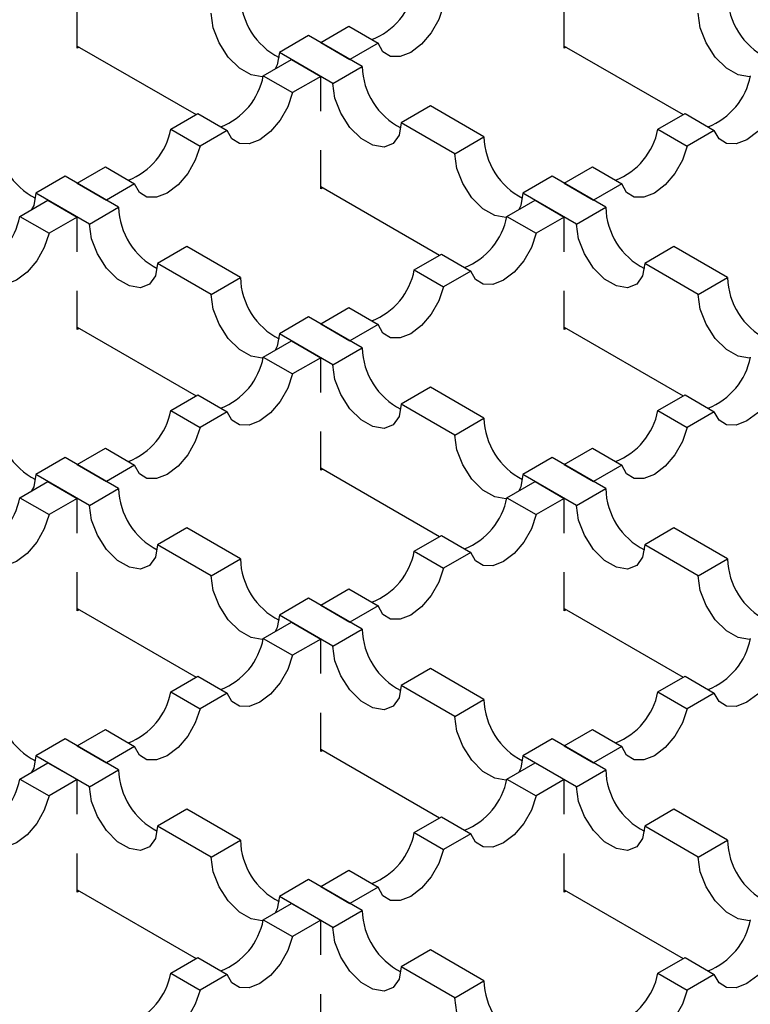
# Model space of a CAD drawing. Units: millimetres. Extents: x 0 to 420, y 0 to 297.
# Drawn here: x 83 to 94, y 58 to 72 of the extents above; entities that cross this region are included whole.
import ezdxf

# ---------------------------------------------------------------- set-up
doc = ezdxf.new("R2010")
doc.units = ezdxf.units.MM

msp = doc.modelspace()

# ---------------------------------------------------------------- linework, layer by layer
at = {"color": 7, "linetype": 'Continuous', "lineweight": 25}
for p, q in [((83.8366, 71.6556), (83.8366, 72.2156)), ((90.9077, 71.6556), (90.9077, 72.2156)), ((87.3722, 71.7375), (87.7817, 71.9739)), ((87.7817, 71.9739), (88.206, 71.729)), ((87.1954, 71.8395), (86.7711, 71.5946)), ((87.9732, 71.3905), (87.1954, 71.8395)), ((87.3722, 71.7375), (87.7964, 71.4926)), ((88.206, 71.729), (87.7964, 71.4926)), ((83.8366, 71.6882), (85.5618, 70.6923)), ((83.8649, 71.6719), (83.8366, 71.6556)), ((87.549, 71.1456), (86.7711, 71.5946)), ((90.9077, 71.6882), (92.6328, 70.6923)), ((90.936, 71.6719), (90.9077, 71.6556)), ((86.5384, 71.2561), (86.9479, 71.4926)), ((86.9479, 71.4926), (87.3722, 71.2476)), ((87.549, 71.1456), (87.9732, 71.3905)), ((86.5384, 71.2561), (86.9626, 71.0112)), ((87.3722, 71.2476), (86.9626, 71.0112)), ((87.3722, 70.7448), (87.3722, 71.2476)), ((88.9632, 70.819), (88.5389, 70.5741)), ((89.741, 70.37), (88.9632, 70.819)), ((85.1949, 70.4805), (85.5897, 70.7085)), ((85.5897, 70.7085), (86.014, 70.4635)), ((92.2659, 70.4805), (92.6608, 70.7085)), ((92.6608, 70.7085), (93.085, 70.4635)), ((85.1949, 70.4805), (85.6191, 70.2356)), ((86.014, 70.4635), (85.6191, 70.2356)), ((89.3167, 70.1251), (88.5389, 70.5741)), ((92.2659, 70.4805), (92.6902, 70.2356)), ((93.085, 70.4635), (92.6902, 70.2356)), ((89.3167, 70.1251), (89.741, 70.37)), ((87.3722, 69.6146), (87.3722, 70.1745)), ((83.8366, 69.6965), (84.2462, 69.9329)), ((84.2462, 69.9329), (84.6704, 69.688)), ((90.9077, 69.6965), (91.3173, 69.9329)), ((91.3173, 69.9329), (91.7415, 69.688)), ((83.6599, 69.7985), (83.2356, 69.5536)), ((84.4377, 69.3495), (83.6599, 69.7985)), ((90.7309, 69.7985), (90.3067, 69.5536)), ((91.5088, 69.3495), (90.7309, 69.7985)), ((83.8366, 69.6965), (84.2609, 69.4515)), ((84.6704, 69.688), (84.2609, 69.4515)), ((87.3722, 69.6472), (89.0973, 68.6513)), ((87.4005, 69.6309), (87.3722, 69.6146)), ((90.9077, 69.6965), (91.332, 69.4515)), ((91.7415, 69.688), (91.332, 69.4515)), ((83.0028, 69.2151), (83.4124, 69.4515)), ((84.0134, 69.1046), (83.2356, 69.5536)), ((83.4124, 69.4515), (83.8366, 69.2066)), ((90.0739, 69.2151), (90.4834, 69.4515)), ((91.0845, 69.1046), (90.3067, 69.5536)), ((90.4834, 69.4515), (90.9077, 69.2066)), ((84.0134, 69.1046), (84.4377, 69.3495)), ((91.0845, 69.1046), (91.5088, 69.3495)), ((83.0028, 69.2151), (83.4271, 68.9702)), ((83.8366, 69.2066), (83.4271, 68.9702)), ((83.8366, 68.7038), (83.8366, 69.2066)), ((90.0739, 69.2151), (90.4982, 68.9702)), ((90.9077, 69.2066), (90.4982, 68.9702)), ((90.9077, 68.7038), (90.9077, 69.2066)), ((85.4276, 68.778), (85.0034, 68.5331)), ((86.2054, 68.329), (85.4276, 68.778)), ((92.4987, 68.778), (92.0744, 68.5331)), ((93.2765, 68.329), (92.4987, 68.778)), ((88.7304, 68.4395), (89.1252, 68.6674)), ((89.1252, 68.6674), (89.5495, 68.4225)), ((85.7812, 68.0841), (85.0034, 68.5331)), ((88.7304, 68.4395), (89.1547, 68.1946)), ((92.8523, 68.0841), (92.0744, 68.5331)), ((85.7812, 68.0841), (86.2054, 68.329)), ((89.5495, 68.4225), (89.1547, 68.1946)), ((92.8523, 68.0841), (93.2765, 68.329)), ((83.8366, 67.5735), (83.8366, 68.1335)), ((90.9077, 67.5735), (90.9077, 68.1335)), ((87.3722, 67.6554), (87.7817, 67.8919)), ((87.7817, 67.8919), (88.206, 67.6469)), ((87.1954, 67.7575), (86.7711, 67.5126)), ((87.9732, 67.3085), (87.1954, 67.7575)), ((83.8366, 67.6062), (85.5618, 66.6103)), ((83.8649, 67.5899), (83.8366, 67.5735)), ((87.3722, 67.6554), (87.7964, 67.4105)), ((88.206, 67.6469), (87.7964, 67.4105)), ((90.9077, 67.6062), (92.6328, 66.6103)), ((90.936, 67.5899), (90.9077, 67.5735)), ((87.549, 67.0635), (86.7711, 67.5126)), ((86.5384, 67.1741), (86.9479, 67.4105)), ((86.9479, 67.4105), (87.3722, 67.1656)), ((87.549, 67.0635), (87.9732, 67.3085)), ((86.5384, 67.1741), (86.9626, 66.9292)), ((87.3722, 67.1656), (86.9626, 66.9292)), ((87.3722, 66.6628), (87.3722, 67.1656)), ((88.9632, 66.737), (88.5389, 66.4921)), ((89.741, 66.288), (88.9632, 66.737)), ((85.1949, 66.3985), (85.5897, 66.6264)), ((85.5897, 66.6264), (86.014, 66.3815)), ((92.2659, 66.3985), (92.6608, 66.6264)), ((92.6608, 66.6264), (93.085, 66.3815)), ((89.3167, 66.043), (88.5389, 66.4921)), ((85.1949, 66.3985), (85.6191, 66.1536)), ((86.014, 66.3815), (85.6191, 66.1536)), ((92.2659, 66.3985), (92.6902, 66.1536)), ((93.085, 66.3815), (92.6902, 66.1536)), ((89.3167, 66.043), (89.741, 66.288)), ((87.3722, 65.5325), (87.3722, 66.0925)), ((83.8366, 65.6144), (84.2462, 65.8508)), ((84.2462, 65.8508), (84.6704, 65.6059)), ((90.9077, 65.6144), (91.3173, 65.8508)), ((91.3173, 65.8508), (91.7415, 65.6059)), ((83.6599, 65.7165), (83.2356, 65.4715)), ((84.4377, 65.2674), (83.6599, 65.7165)), ((83.8366, 65.6144), (84.2609, 65.3695)), ((84.6704, 65.6059), (84.2609, 65.3695)), ((90.7309, 65.7165), (90.3067, 65.4715)), ((91.5088, 65.2674), (90.7309, 65.7165)), ((90.9077, 65.6144), (91.332, 65.3695)), ((91.7415, 65.6059), (91.332, 65.3695)), ((84.0134, 65.0225), (83.2356, 65.4715)), ((87.3722, 65.5652), (89.0973, 64.5693)), ((87.4005, 65.5488), (87.3722, 65.5325)), ((91.0845, 65.0225), (90.3067, 65.4715)), ((83.0028, 65.1331), (83.4124, 65.3695)), ((83.4124, 65.3695), (83.8366, 65.1246)), ((90.0739, 65.1331), (90.4834, 65.3695)), ((90.4834, 65.3695), (90.9077, 65.1246)), ((84.0134, 65.0225), (84.4377, 65.2674)), ((91.0845, 65.0225), (91.5088, 65.2674)), ((83.0028, 65.1331), (83.4271, 64.8881)), ((83.8366, 65.1246), (83.4271, 64.8881)), ((83.8366, 64.6217), (83.8366, 65.1246)), ((90.0739, 65.1331), (90.4982, 64.8881)), ((90.9077, 65.1246), (90.4982, 64.8881)), ((90.9077, 64.6217), (90.9077, 65.1246)), ((85.4276, 64.696), (85.0034, 64.451)), ((86.2054, 64.2469), (85.4276, 64.696)), ((88.7304, 64.3575), (89.1252, 64.5854)), ((89.1252, 64.5854), (89.5495, 64.3405)), ((92.4987, 64.696), (92.0744, 64.451)), ((93.2765, 64.2469), (92.4987, 64.696)), ((85.7812, 64.002), (85.0034, 64.451)), ((92.8523, 64.002), (92.0744, 64.451)), ((88.7304, 64.3575), (89.1547, 64.1126)), ((89.5495, 64.3405), (89.1547, 64.1126)), ((85.7812, 64.002), (86.2054, 64.2469)), ((92.8523, 64.002), (93.2765, 64.2469)), ((83.8366, 63.4915), (83.8366, 64.0515)), ((90.9077, 63.4915), (90.9077, 64.0515)), ((87.3722, 63.5734), (87.7817, 63.8098)), ((87.7817, 63.8098), (88.206, 63.5649)), ((87.1954, 63.6754), (86.7711, 63.4305)), ((87.9732, 63.2264), (87.1954, 63.6754)), ((83.8366, 63.5242), (85.5618, 62.5283)), ((83.8649, 63.5078), (83.8366, 63.4915)), ((87.3722, 63.5734), (87.7964, 63.3285)), ((88.206, 63.5649), (87.7964, 63.3285)), ((90.9077, 63.5242), (92.6328, 62.5283)), ((90.936, 63.5078), (90.9077, 63.4915)), ((86.5384, 63.0921), (86.9479, 63.3285)), ((87.549, 62.9815), (86.7711, 63.4305)), ((86.9479, 63.3285), (87.3722, 63.0836)), ((87.549, 62.9815), (87.9732, 63.2264)), ((86.5384, 63.0921), (86.9626, 62.8471)), ((87.3722, 63.0836), (86.9626, 62.8471)), ((87.3722, 62.5807), (87.3722, 63.0836)), ((88.9632, 62.6549), (88.5389, 62.41)), ((89.741, 62.2059), (88.9632, 62.6549)), ((85.1949, 62.3165), (85.5897, 62.5444)), ((85.5897, 62.5444), (86.014, 62.2995)), ((92.2659, 62.3165), (92.6608, 62.5444)), ((92.6608, 62.5444), (93.085, 62.2995)), ((85.1949, 62.3165), (85.6191, 62.0715)), ((86.014, 62.2995), (85.6191, 62.0715)), ((89.3167, 61.961), (88.5389, 62.41)), ((92.2659, 62.3165), (92.6902, 62.0715)), ((93.085, 62.2995), (92.6902, 62.0715)), ((89.3167, 61.961), (89.741, 62.2059)), ((87.3722, 61.4505), (87.3722, 62.0105)), ((83.8366, 61.5324), (84.2462, 61.7688)), ((84.2462, 61.7688), (84.6704, 61.5239)), ((90.9077, 61.5324), (91.3173, 61.7688)), ((91.3173, 61.7688), (91.7415, 61.5239)), ((83.6599, 61.6344), (83.2356, 61.3895)), ((84.4377, 61.1854), (83.6599, 61.6344)), ((90.7309, 61.6344), (90.3067, 61.3895)), ((91.5088, 61.1854), (90.7309, 61.6344)), ((83.8366, 61.5324), (84.2609, 61.2875)), ((84.6704, 61.5239), (84.2609, 61.2875)), ((87.3722, 61.4831), (89.0973, 60.4872)), ((87.4005, 61.4668), (87.3722, 61.4505)), ((90.9077, 61.5324), (91.332, 61.2875)), ((91.7415, 61.5239), (91.332, 61.2875)), ((84.0134, 60.9405), (83.2356, 61.3895)), ((91.0845, 60.9405), (90.3067, 61.3895)), ((83.0028, 61.051), (83.4124, 61.2875)), ((83.4124, 61.2875), (83.8366, 61.0425)), ((84.0134, 60.9405), (84.4377, 61.1854)), ((90.0739, 61.051), (90.4834, 61.2875)), ((90.4834, 61.2875), (90.9077, 61.0425)), ((91.0845, 60.9405), (91.5088, 61.1854)), ((83.0028, 61.051), (83.4271, 60.8061)), ((83.8366, 61.0425), (83.4271, 60.8061)), ((83.8366, 60.5397), (83.8366, 61.0425)), ((90.0739, 61.051), (90.4982, 60.8061)), ((90.9077, 61.0425), (90.4982, 60.8061)), ((90.9077, 60.5397), (90.9077, 61.0425)), ((85.4276, 60.6139), (85.0034, 60.369)), ((86.2054, 60.1649), (85.4276, 60.6139)), ((92.4987, 60.6139), (92.0744, 60.369)), ((93.2765, 60.1649), (92.4987, 60.6139)), ((88.7304, 60.2754), (89.1252, 60.5034)), ((89.1252, 60.5034), (89.5495, 60.2584)), ((85.7812, 59.92), (85.0034, 60.369)), ((92.8523, 59.92), (92.0744, 60.369)), ((85.7812, 59.92), (86.2054, 60.1649)), ((88.7304, 60.2754), (89.1547, 60.0305)), ((89.5495, 60.2584), (89.1547, 60.0305)), ((92.8523, 59.92), (93.2765, 60.1649)), ((83.8366, 59.4095), (83.8366, 59.9694)), ((90.9077, 59.4095), (90.9077, 59.9694)), ((87.3722, 59.4914), (87.7817, 59.7278)), ((87.7817, 59.7278), (88.206, 59.4829)), ((87.1954, 59.5934), (86.7711, 59.3485)), ((87.9732, 59.1444), (87.1954, 59.5934)), ((83.8366, 59.4421), (85.5618, 58.4462)), ((87.3722, 59.4914), (87.7964, 59.2464)), ((88.206, 59.4829), (87.7964, 59.2464)), ((90.9077, 59.4421), (92.6328, 58.4462)), ((83.8649, 59.4258), (83.8366, 59.4095)), ((87.549, 58.8995), (86.7711, 59.3485)), ((90.936, 59.4258), (90.9077, 59.4095)), ((86.5384, 59.01), (86.9479, 59.2464)), ((86.9479, 59.2464), (87.3722, 59.0015)), ((86.5384, 59.01), (86.9626, 58.7651)), ((87.549, 58.8995), (87.9732, 59.1444)), ((87.3722, 59.0015), (86.9626, 58.7651)), ((87.3722, 58.4987), (87.3722, 59.0015)), ((85.1949, 58.2344), (85.5897, 58.4623)), ((85.5897, 58.4623), (86.014, 58.2174)), ((88.9632, 58.5729), (88.5389, 58.328)), ((89.741, 58.1239), (88.9632, 58.5729)), ((92.2659, 58.2344), (92.6608, 58.4623)), ((92.6608, 58.4623), (93.085, 58.2174)), ((89.3167, 57.879), (88.5389, 58.328)), ((85.1949, 58.2344), (85.6191, 57.9895)), ((86.014, 58.2174), (85.6191, 57.9895)), ((92.2659, 58.2344), (92.6902, 57.9895)), ((93.085, 58.2174), (92.6902, 57.9895)), ((89.3167, 57.879), (89.741, 58.1239)), ((87.3722, 57.3684), (87.3722, 57.9284))]:
    msp.add_line(p, q, dxfattribs=at)
at = {"color": 7, "linetype": 'Continuous', "lineweight": 25, "flags": 128}
for points in [[(86.5355, 71.2438), (86.5236, 71.2425), (86.3621, 71.2678), (86.1902, 71.3671), (86.0287, 71.5282), (85.897, 71.7318), (85.811, 71.9534), (85.7812, 72.1661)], [(89.1547, 72.2766), (89.086, 72.0729), (88.9761, 71.8786), (88.8361, 71.7136), (88.6803, 71.5945), (88.5245, 71.5336), (88.3845, 71.5371), (88.2746, 71.6045), (88.206, 71.729)], [(93.6066, 71.2438), (93.5947, 71.2425), (93.4332, 71.2678), (93.2613, 71.3671), (93.0997, 71.5282), (92.9681, 71.7318), (92.8821, 71.9534), (92.8523, 72.1661)], [(86.7711, 71.5946), (86.7413, 71.4163), (86.7105, 71.3555)], [(86.9626, 71.0112), (86.894, 70.8074), (86.7841, 70.6132), (86.6441, 70.4481), (86.4883, 70.3291), (86.3325, 70.2682), (86.1925, 70.2716), (86.0826, 70.339), (86.014, 70.4635)], [(88.5389, 70.5741), (88.5091, 70.3958), (88.4231, 70.2735), (88.2914, 70.222), (88.1299, 70.2473), (87.958, 70.3466), (87.7964, 70.5077), (87.6648, 70.7113), (87.5788, 70.9329), (87.549, 71.1456)], [(94.0337, 71.0112), (93.9651, 70.8074), (93.8552, 70.6132), (93.7152, 70.4481), (93.5594, 70.3291), (93.4035, 70.2682), (93.2636, 70.2716), (93.1537, 70.339), (93.085, 70.4635)], [(85.6191, 70.2356), (85.5505, 70.0319), (85.4406, 69.8376), (85.3006, 69.6725), (85.1448, 69.5535), (84.989, 69.4926), (84.849, 69.4961), (84.7391, 69.5634), (84.6704, 69.688)], [(92.6902, 70.2356), (92.6216, 70.0319), (92.5117, 69.8376), (92.3717, 69.6725), (92.2159, 69.5535), (92.06, 69.4926), (91.9201, 69.4961), (91.8102, 69.5634), (91.7415, 69.688)], [(90.071, 69.2028), (90.0592, 69.2015), (89.8976, 69.2268), (89.7257, 69.3261), (89.5642, 69.4872), (89.4325, 69.6908), (89.3466, 69.9123), (89.3167, 70.1251)], [(83.2356, 69.5536), (83.2058, 69.3753), (83.175, 69.3145)], [(90.3067, 69.5536), (90.2768, 69.3753), (90.246, 69.3145)], [(85.0034, 68.5331), (84.9735, 68.3548), (84.8876, 68.2325), (84.7559, 68.1809), (84.5943, 68.2063), (84.4224, 68.3055), (84.2609, 68.4667), (84.1292, 68.6703), (84.0433, 68.8918), (84.0134, 69.1046)], [(92.0744, 68.5331), (92.0446, 68.3548), (91.9586, 68.2325), (91.8269, 68.1809), (91.6654, 68.2063), (91.4935, 68.3055), (91.332, 68.4667), (91.2003, 68.6703), (91.1143, 68.8918), (91.0845, 69.1046)], [(83.4271, 68.9702), (83.3585, 68.7664), (83.2486, 68.5721), (83.1086, 68.4071), (82.9528, 68.2881), (82.7969, 68.2272), (82.657, 68.2306), (82.5471, 68.298), (82.4784, 68.4225)], [(90.4982, 68.9702), (90.4295, 68.7664), (90.3196, 68.5721), (90.1797, 68.4071), (90.0238, 68.2881), (89.868, 68.2272), (89.728, 68.2306), (89.6181, 68.298), (89.5495, 68.4225)], [(89.1547, 68.1946), (89.086, 67.9908), (88.9761, 67.7966), (88.8361, 67.6315), (88.6803, 67.5125), (88.5245, 67.4516), (88.3845, 67.455), (88.2746, 67.5224), (88.206, 67.6469)], [(86.5355, 67.1618), (86.5236, 67.1604), (86.3621, 67.1858), (86.1902, 67.285), (86.0287, 67.4462), (85.897, 67.6498), (85.811, 67.8713), (85.7812, 68.0841)], [(93.6066, 67.1618), (93.5947, 67.1604), (93.4332, 67.1858), (93.2613, 67.285), (93.0997, 67.4462), (92.9681, 67.6498), (92.8821, 67.8713), (92.8523, 68.0841)], [(86.7711, 67.5126), (86.7413, 67.3343), (86.7105, 67.2735)], [(88.5389, 66.4921), (88.5091, 66.3138), (88.4231, 66.1915), (88.2914, 66.1399), (88.1299, 66.1653), (87.958, 66.2645), (87.7964, 66.4257), (87.6648, 66.6293), (87.5788, 66.8508), (87.549, 67.0635)], [(86.9626, 66.9292), (86.894, 66.7254), (86.7841, 66.5311), (86.6441, 66.3661), (86.4883, 66.2471), (86.3325, 66.1862), (86.1925, 66.1896), (86.0826, 66.257), (86.014, 66.3815)], [(94.0337, 66.9292), (93.9651, 66.7254), (93.8552, 66.5311), (93.7152, 66.3661), (93.5594, 66.2471), (93.4035, 66.1862), (93.2636, 66.1896), (93.1537, 66.257), (93.085, 66.3815)], [(85.6191, 66.1536), (85.5505, 65.9498), (85.4406, 65.7555), (85.3006, 65.5905), (85.1448, 65.4715), (84.989, 65.4106), (84.849, 65.414), (84.7391, 65.4814), (84.6704, 65.6059)], [(92.6902, 66.1536), (92.6216, 65.9498), (92.5117, 65.7555), (92.3717, 65.5905), (92.2159, 65.4715), (92.06, 65.4106), (91.9201, 65.414), (91.8102, 65.4814), (91.7415, 65.6059)], [(90.071, 65.1207), (90.0592, 65.1194), (89.8976, 65.1448), (89.7257, 65.244), (89.5642, 65.4052), (89.4325, 65.6088), (89.3466, 65.8303), (89.3167, 66.043)], [(83.2356, 65.4715), (83.2058, 65.2933), (83.175, 65.2324)], [(90.3067, 65.4715), (90.2768, 65.2933), (90.246, 65.2324)], [(85.0034, 64.451), (84.9735, 64.2728), (84.8876, 64.1505), (84.7559, 64.0989), (84.5943, 64.1243), (84.4224, 64.2235), (84.2609, 64.3846), (84.1292, 64.5883), (84.0433, 64.8098), (84.0134, 65.0225)], [(92.0744, 64.451), (92.0446, 64.2728), (91.9586, 64.1505), (91.8269, 64.0989), (91.6654, 64.1243), (91.4935, 64.2235), (91.332, 64.3846), (91.2003, 64.5883), (91.1143, 64.8098), (91.0845, 65.0225)], [(83.4271, 64.8881), (83.3585, 64.6844), (83.2486, 64.4901), (83.1086, 64.3251), (82.9528, 64.206), (82.7969, 64.1452), (82.657, 64.1486), (82.5471, 64.216), (82.4784, 64.3405)], [(90.4982, 64.8881), (90.4295, 64.6844), (90.3196, 64.4901), (90.1797, 64.3251), (90.0238, 64.206), (89.868, 64.1452), (89.728, 64.1486), (89.6181, 64.216), (89.5495, 64.3405)], [(89.1547, 64.1126), (89.086, 63.9088), (88.9761, 63.7145), (88.8361, 63.5495), (88.6803, 63.4305), (88.5245, 63.3696), (88.3845, 63.373), (88.2746, 63.4404), (88.206, 63.5649)], [(86.5355, 63.0797), (86.5236, 63.0784), (86.3621, 63.1038), (86.1902, 63.203), (86.0287, 63.3641), (85.897, 63.5678), (85.811, 63.7893), (85.7812, 64.002)], [(93.6066, 63.0797), (93.5947, 63.0784), (93.4332, 63.1038), (93.2613, 63.203), (93.0997, 63.3641), (92.9681, 63.5678), (92.8821, 63.7893), (92.8523, 64.002)], [(86.7711, 63.4305), (86.7413, 63.2523), (86.7105, 63.1914)], [(88.5389, 62.41), (88.5091, 62.2318), (88.4231, 62.1095), (88.2914, 62.0579), (88.1299, 62.0832), (87.958, 62.1825), (87.7964, 62.3436), (87.6648, 62.5472), (87.5788, 62.7688), (87.549, 62.9815)], [(86.9626, 62.8471), (86.894, 62.6434), (86.7841, 62.4491), (86.6441, 62.284), (86.4883, 62.165), (86.3325, 62.1041), (86.1925, 62.1076), (86.0826, 62.175), (86.014, 62.2995)], [(94.0337, 62.8471), (93.9651, 62.6434), (93.8552, 62.4491), (93.7152, 62.284), (93.5594, 62.165), (93.4035, 62.1041), (93.2636, 62.1076), (93.1537, 62.175), (93.085, 62.2995)], [(85.6191, 62.0715), (85.5505, 61.8678), (85.4406, 61.6735), (85.3006, 61.5085), (85.1448, 61.3894), (84.989, 61.3285), (84.849, 61.332), (84.7391, 61.3994), (84.6704, 61.5239)], [(92.6902, 62.0715), (92.6216, 61.8678), (92.5117, 61.6735), (92.3717, 61.5085), (92.2159, 61.3894), (92.06, 61.3285), (91.9201, 61.332), (91.8102, 61.3994), (91.7415, 61.5239)], [(90.071, 61.0387), (90.0592, 61.0374), (89.8976, 61.0627), (89.7257, 61.162), (89.5642, 61.3231), (89.4325, 61.5267), (89.3466, 61.7483), (89.3167, 61.961)], [(83.2356, 61.3895), (83.2058, 61.2112), (83.175, 61.1504)], [(90.3067, 61.3895), (90.2768, 61.2112), (90.246, 61.1504)], [(85.0034, 60.369), (84.9735, 60.1907), (84.8876, 60.0684), (84.7559, 60.0169), (84.5943, 60.0422), (84.4224, 60.1415), (84.2609, 60.3026), (84.1292, 60.5062), (84.0433, 60.7278), (84.0134, 60.9405)], [(92.0744, 60.369), (92.0446, 60.1907), (91.9586, 60.0684), (91.8269, 60.0169), (91.6654, 60.0422), (91.4935, 60.1415), (91.332, 60.3026), (91.2003, 60.5062), (91.1143, 60.7278), (91.0845, 60.9405)], [(83.4271, 60.8061), (83.3585, 60.6023), (83.2486, 60.4081), (83.1086, 60.243), (82.9528, 60.124), (82.7969, 60.0631), (82.657, 60.0665), (82.5471, 60.1339), (82.4784, 60.2584)], [(90.4982, 60.8061), (90.4295, 60.6023), (90.3196, 60.4081), (90.1797, 60.243), (90.0238, 60.124), (89.868, 60.0631), (89.728, 60.0665), (89.6181, 60.1339), (89.5495, 60.2584)], [(89.1547, 60.0305), (89.086, 59.8268), (88.9761, 59.6325), (88.8361, 59.4674), (88.6803, 59.3484), (88.5245, 59.2875), (88.3845, 59.291), (88.2746, 59.3583), (88.206, 59.4829)], [(86.5355, 58.9977), (86.5236, 58.9964), (86.3621, 59.0217), (86.1902, 59.121), (86.0287, 59.2821), (85.897, 59.4857), (85.811, 59.7072), (85.7812, 59.92)], [(93.6066, 58.9977), (93.5947, 58.9964), (93.4332, 59.0217), (93.2613, 59.121), (93.0997, 59.2821), (92.9681, 59.4857), (92.8821, 59.7072), (92.8523, 59.92)], [(86.7711, 59.3485), (86.7413, 59.1702), (86.7105, 59.1094)], [(88.5389, 58.328), (88.5091, 58.1497), (88.4231, 58.0274), (88.2914, 57.9758), (88.1299, 58.0012), (87.958, 58.1004), (87.7964, 58.2616), (87.6648, 58.4652), (87.5788, 58.6867), (87.549, 58.8995)], [(86.9626, 58.7651), (86.894, 58.5613), (86.7841, 58.367), (86.6441, 58.202), (86.4883, 58.083), (86.3325, 58.0221), (86.1925, 58.0255), (86.0826, 58.0929), (86.014, 58.2174)], [(94.0337, 58.7651), (93.9651, 58.5613), (93.8552, 58.367), (93.7152, 58.202), (93.5594, 58.083), (93.4035, 58.0221), (93.2636, 58.0255), (93.1537, 58.0929), (93.085, 58.2174)], [(85.6191, 57.9895), (85.5505, 57.7857), (85.4406, 57.5915), (85.3006, 57.4264), (85.1448, 57.3074), (84.989, 57.2465), (84.849, 57.2499), (84.7391, 57.3173), (84.6704, 57.4418)], [(90.071, 56.9567), (90.0592, 56.9553), (89.8976, 56.9807), (89.7257, 57.0799), (89.5642, 57.2411), (89.4325, 57.4447), (89.3466, 57.6662), (89.3167, 57.879)], [(92.6902, 57.9895), (92.6216, 57.7857), (92.5117, 57.5915), (92.3717, 57.4264), (92.2159, 57.3074), (92.06, 57.2465), (91.9201, 57.2499), (91.8102, 57.3173), (91.7415, 57.4418)]]:
    msp.add_lwpolyline(points, dxfattribs=at)
at = {"color": 7, "linetype": 'Continuous', "lineweight": 25}
for centre, radius, start, end in [((87.7561, 72.7062), 0.9916, 291.20105, 349.26977), ((87.2378, 72.4396), 1.0327, 181.58617, 242.8592), ((94.3088, 72.4396), 1.0327, 181.58617, 242.8592), ((89.0055, 71.4191), 1.0327, 181.58617, 242.8592), ((85.5641, 71.4408), 0.9916, 291.20105, 349.26977), ((92.6351, 71.4408), 0.9916, 291.20105, 349.26977), ((84.2206, 70.6652), 0.9916, 291.20105, 349.26977), ((91.2916, 70.6652), 0.9916, 291.20105, 349.26977), ((83.7022, 70.3986), 1.0327, 181.58617, 242.8592), ((90.7733, 70.3986), 1.0327, 181.58617, 242.8592), ((85.47, 69.3781), 1.0327, 181.58617, 242.8592), ((92.5411, 69.3781), 1.0327, 181.58617, 242.8592), ((82.0285, 69.3997), 0.9916, 291.20105, 349.26977), ((89.0996, 69.3997), 0.9916, 291.20105, 349.26977), ((87.7561, 68.6242), 0.9916, 291.20105, 349.26977), ((87.2378, 68.3576), 1.0327, 181.58617, 242.8592), ((94.3088, 68.3576), 1.0327, 181.58617, 242.8592), ((89.0055, 67.3371), 1.0327, 181.58617, 242.8592), ((85.5641, 67.3587), 0.9916, 291.20105, 349.26977), ((92.6351, 67.3587), 0.9916, 291.20105, 349.26977), ((84.2206, 66.5831), 0.9916, 291.20105, 349.26977), ((91.2916, 66.5831), 0.9916, 291.20105, 349.26977), ((83.7022, 66.3165), 1.0327, 181.58617, 242.8592), ((90.7733, 66.3165), 1.0327, 181.58617, 242.8592), ((85.47, 65.296), 1.0327, 181.58617, 242.8592), ((92.5411, 65.296), 1.0327, 181.58617, 242.8592), ((82.0285, 65.3177), 0.9916, 291.20105, 349.26977), ((89.0996, 65.3177), 0.9916, 291.20105, 349.26977), ((87.7561, 64.5421), 0.9916, 291.20105, 349.26977), ((87.2378, 64.2755), 1.0327, 181.58617, 242.8592), ((94.3088, 64.2755), 1.0327, 181.58617, 242.8592), ((89.0055, 63.255), 1.0327, 181.58617, 242.8592), ((85.5641, 63.2767), 0.9916, 291.20105, 349.26977), ((92.6351, 63.2767), 0.9916, 291.20105, 349.26977), ((84.2206, 62.5011), 0.9916, 291.20105, 349.26977), ((91.2916, 62.5011), 0.9916, 291.20105, 349.26977), ((83.7022, 62.2345), 1.0327, 181.58617, 242.8592), ((90.7733, 62.2345), 1.0327, 181.58617, 242.8592), ((85.47, 61.214), 1.0327, 181.58617, 242.8592), ((92.5411, 61.214), 1.0327, 181.58617, 242.8592), ((82.0285, 61.2357), 0.9916, 291.20105, 349.26977), ((89.0996, 61.2357), 0.9916, 291.20105, 349.26977), ((87.2378, 60.1935), 1.0327, 181.58617, 242.8592), ((87.7561, 60.4601), 0.9916, 291.20105, 349.26977), ((94.3088, 60.1935), 1.0327, 181.58617, 242.8592), ((85.5641, 59.1946), 0.9916, 291.20105, 349.26977), ((89.0055, 59.173), 1.0327, 181.58617, 242.8592), ((92.6351, 59.1946), 0.9916, 291.20105, 349.26977), ((84.2206, 58.4191), 0.9916, 291.20105, 349.26977), ((91.2916, 58.4191), 0.9916, 291.20105, 349.26977), ((83.7022, 58.1525), 1.0327, 181.58617, 242.8592), ((90.7733, 58.1525), 1.0327, 181.58617, 242.8592)]:
    msp.add_arc(centre, radius, start, end, dxfattribs=at)

doc.saveas('drawing.dxf')
